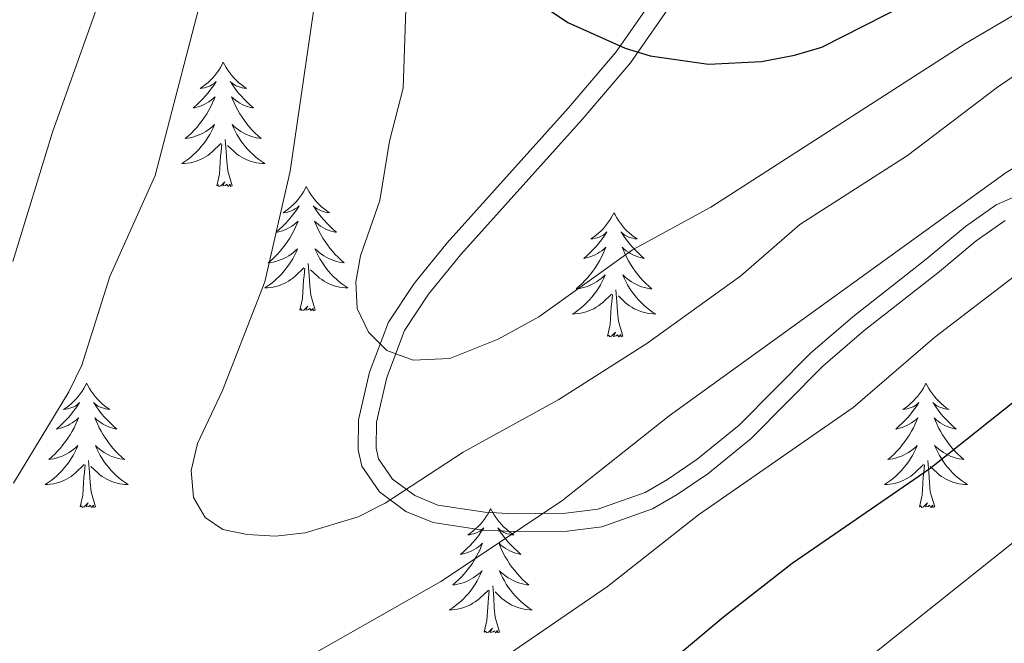
# Model space of a CAD drawing. Extents: x 609021 to 613524, y 793900 to 796943.
# Drawn here: x 610530 to 610624, y 794385 to 794444 of the extents above; entities that cross this region are included whole.
import ezdxf

# ---------------------------------------------------------------- set-up
doc = ezdxf.new("R2010")
doc.units = 0
doc.header["$MEASUREMENT"] = 0
doc.linetypes.add('DGN Style 3', pattern=[66.707732, 47.64838, -19.059352])
for name, color, linetype in [('Nivel 21', 7, 'Continuous'), ('Nivel 36', 7, 'Continuous'), ('Nivel 4', 7, 'Continuous'), ('Nivel 5', 7, 'Continuous'), ('Nivel 61', 7, 'Continuous'), ('Nivel 63', 7, 'Continuous')]:
    doc.layers.add(name, color=color, linetype=linetype)

msp = doc.modelspace()

# ---------------------------------------------------------------- linework, layer by layer
at = {"layer": 'Nivel 21', "color": 19, "linetype": 'Continuous', "lineweight": 0}
msp.add_polyline3d([(610596.196, 794454.326, 278.089), (610587.096, 794441.244, 274.953), (610582.523, 794435.885, 273.661), (610570.896, 794422.94, 271.529), (610567.712, 794419.025, 270.545), (610565.255, 794415.309, 269.42), (610563.447, 794410.526, 267.945), (610562.392, 794405.956, 267.523), (610562.34, 794403.086, 267.268), (610562.683, 794401.513, 266.958), (610564.398, 794399.068, 265.916), (610566.927, 794397.182, 265.397), (610569.535, 794396.112, 264.901), (610574.319, 794395.381, 263.271), (610577.228, 794395.239, 262.452), (610582.394, 794395.278, 262.1), (610585.731, 794395.71, 261.739), (610590.592, 794397.431, 260.378), (610592.936, 794398.785, 259.829), (610595.89, 794400.793, 259.604), (610600.046, 794404.181, 259.466), (610606.91, 794411.102, 257.124), (610610.891, 794414.513, 258.477), (610617.902, 794420.028, 255.669), (610621.638, 794423.133, 254.52), (610624.397, 794425.076, 253.987)], dxfattribs=at)
at = {"layer": 'Nivel 21', "color": 19, "linetype": 'DGN Style 3', "lineweight": 0}
msp.add_polyline3d([(610597.636, 794453.384, 278.089), (610588.46, 794440.193, 274.953), (610583.818, 794434.752, 273.661), (610572.204, 794421.822, 271.529), (610569.1, 794418.006, 270.545), (610566.796, 794414.521, 269.42), (610565.097, 794410.027, 267.945), (610564.109, 794405.745, 267.523), (610564.064, 794403.256, 267.268), (610564.29, 794402.218, 266.958), (610565.648, 794400.282, 265.916), (610567.781, 794398.691, 265.397), (610569.998, 794397.782, 264.901), (610574.492, 794397.095, 263.271), (610577.264, 794396.96, 262.452), (610582.277, 794396.998, 262.1), (610585.33, 794397.393, 261.739), (610589.869, 794399, 260.378), (610592.022, 794400.243, 259.829), (610594.862, 794402.174, 259.604), (610598.889, 794405.457, 259.466), (610605.738, 794412.363, 257.124), (610609.8, 794415.843, 258.477), (610616.821, 794421.366, 255.669), (610620.592, 794424.5, 254.52), (610623.548, 794426.582, 253.987), (610625.829, 794427.582, 254.204)], dxfattribs=at)
at = {"layer": 'Nivel 36', "color": 92, "linetype": 'Continuous', "lineweight": 0, "flags": 128}
for points in [[(610549.409, 794440.25), (610549.298, 794440.031), (610549.143, 794439.756), (610548.975, 794439.49), (610548.793, 794439.233), (610548.599, 794438.985), (610548.392, 794438.747), (610548.173, 794438.521), (610547.943, 794438.305), (610547.703, 794438.102), (610547.452, 794437.911), (610547.192, 794437.733), (610547.391, 794437.756), (610547.594, 794437.794), (610547.793, 794437.849), (610547.988, 794437.918), (610548.177, 794438.003), (610548.358, 794438.102), (610548.532, 794438.214), (610548.737, 794438.405), (610548.696, 794438.34), (610548.466, 794437.995), (610548.223, 794437.659), (610547.967, 794437.333), (610547.699, 794437.017), (610547.419, 794436.712), (610547.127, 794436.418), (610546.824, 794436.135), (610546.511, 794435.864), (610546.635, 794435.887), (610546.881, 794435.945), (610547.123, 794436.018), (610547.359, 794436.106), (610547.59, 794436.209), (610547.813, 794436.327), (610548.029, 794436.458), (610548.236, 794436.603), (610548.433, 794436.76), (610548.62, 794436.93), (610548.532, 794436.708), (610548.376, 794436.347), (610548.205, 794435.993), (610548.02, 794435.646), (610547.82, 794435.306), (610547.608, 794434.975), (610547.381, 794434.653), (610547.142, 794434.341), (610546.891, 794434.038), (610546.627, 794433.746), (610546.352, 794433.465), (610546.065, 794433.195), (610545.768, 794432.937), (610545.964, 794432.962), (610546.231, 794433.009), (610546.494, 794433.072), (610546.753, 794433.151), (610547.008, 794433.245), (610547.256, 794433.353), (610547.497, 794433.476), (610547.731, 794433.614), (610547.956, 794433.764), (610548.172, 794433.928), (610548.378, 794434.104), (610548.573, 794434.292), (610548.432, 794433.965), (610548.277, 794433.644), (610548.108, 794433.33), (610547.925, 794433.025), (610547.728, 794432.728), (610547.518, 794432.44), (610547.295, 794432.162), (610547.06, 794431.894), (610546.814, 794431.636), (610546.556, 794431.391), (610546.287, 794431.157), (610546.008, 794430.935), (610545.719, 794430.726), (610545.429, 794430.535), (610545.694, 794430.544), (610545.957, 794430.569), (610546.219, 794430.61), (610546.478, 794430.667), (610546.733, 794430.739), (610546.983, 794430.826), (610547.227, 794430.929), (610547.465, 794431.045), (610547.695, 794431.176), (610547.917, 794431.321), (610548.13, 794431.479), (610548.333, 794431.649), (610549.181, 794432.448)], [(610549.409, 794440.25), (610549.52, 794440.031), (610549.675, 794439.756), (610549.843, 794439.49), (610550.025, 794439.233), (610550.219, 794438.985), (610550.426, 794438.747), (610550.645, 794438.521), (610550.875, 794438.305), (610551.115, 794438.102), (610551.366, 794437.911), (610551.626, 794437.733), (610551.427, 794437.756), (610551.224, 794437.794), (610551.025, 794437.849), (610550.83, 794437.918), (610550.641, 794438.003), (610550.46, 794438.102), (610550.286, 794438.214), (610550.081, 794438.405), (610550.122, 794438.34), (610550.352, 794437.995), (610550.595, 794437.659), (610550.851, 794437.333), (610551.119, 794437.017), (610551.399, 794436.712), (610551.691, 794436.418), (610551.994, 794436.135), (610552.307, 794435.864), (610552.183, 794435.887), (610551.937, 794435.945), (610551.695, 794436.018), (610551.459, 794436.106), (610551.228, 794436.209), (610551.005, 794436.327), (610550.789, 794436.458), (610550.582, 794436.603), (610550.385, 794436.76), (610550.198, 794436.93), (610550.286, 794436.708), (610550.442, 794436.347), (610550.613, 794435.993), (610550.798, 794435.646), (610550.998, 794435.306), (610551.21, 794434.975), (610551.437, 794434.653), (610551.676, 794434.341), (610551.927, 794434.038), (610552.191, 794433.746), (610552.466, 794433.465), (610552.753, 794433.195), (610553.05, 794432.937), (610552.854, 794432.962), (610552.587, 794433.009), (610552.324, 794433.072), (610552.065, 794433.151), (610551.81, 794433.245), (610551.562, 794433.353), (610551.321, 794433.476), (610551.087, 794433.614), (610550.862, 794433.764), (610550.646, 794433.928), (610550.44, 794434.104), (610550.245, 794434.292), (610550.386, 794433.965), (610550.541, 794433.644), (610550.71, 794433.33), (610550.893, 794433.025), (610551.09, 794432.728), (610551.3, 794432.44), (610551.523, 794432.162), (610551.758, 794431.894), (610552.004, 794431.636), (610552.262, 794431.391), (610552.531, 794431.157), (610552.81, 794430.935), (610553.099, 794430.726), (610553.389, 794430.535), (610553.124, 794430.544), (610552.861, 794430.569), (610552.599, 794430.61), (610552.34, 794430.667), (610552.085, 794430.739), (610551.835, 794430.826), (610551.591, 794430.929), (610551.353, 794431.045), (610551.123, 794431.176), (610550.901, 794431.321), (610550.688, 794431.479), (610550.485, 794431.649), (610549.827, 794432.269)], [(610550.26, 794428.399), (610549.831, 794429.839), (610549.74, 794430.743), (610549.694, 794431.692), (610549.592, 794432.856)], [(610548.79, 794428.399), (610549.035, 794429.517), (610549.148, 794431.259), (610549.196, 794431.692), (610549.259, 794432.415)], [(610550.26, 794428.399), (610550.086, 794428.331), (610550.067, 794428.57), (610549.877, 794428.348), (610549.756, 794428.551), (610549.635, 794428.443), (610549.365, 794428.389), (610549.561, 794428.782), (610549.176, 794428.402), (610548.988, 794428.348), (610548.947, 794428.51), (610548.79, 794428.399)], [(610557.369, 794428.331), (610557.258, 794428.112), (610557.103, 794427.837), (610556.935, 794427.571), (610556.753, 794427.314), (610556.559, 794427.066), (610556.352, 794426.828), (610556.133, 794426.602), (610555.903, 794426.386), (610555.663, 794426.183), (610555.412, 794425.992), (610555.152, 794425.814), (610555.351, 794425.837), (610555.554, 794425.875), (610555.753, 794425.93), (610555.948, 794425.999), (610556.137, 794426.084), (610556.318, 794426.183), (610556.492, 794426.295), (610556.697, 794426.486), (610556.656, 794426.421), (610556.426, 794426.076), (610556.183, 794425.74), (610555.927, 794425.414), (610555.659, 794425.098), (610555.379, 794424.793), (610555.087, 794424.499), (610554.784, 794424.216), (610554.471, 794423.945), (610554.595, 794423.968), (610554.841, 794424.026), (610555.083, 794424.099), (610555.319, 794424.187), (610555.55, 794424.29), (610555.773, 794424.408), (610555.989, 794424.539), (610556.196, 794424.684), (610556.393, 794424.841), (610556.58, 794425.011), (610556.492, 794424.789), (610556.336, 794424.428), (610556.165, 794424.074), (610555.98, 794423.727), (610555.78, 794423.387), (610555.568, 794423.056), (610555.341, 794422.734), (610555.102, 794422.422), (610554.851, 794422.119), (610554.587, 794421.827), (610554.312, 794421.546), (610554.025, 794421.276), (610553.728, 794421.018), (610553.924, 794421.043), (610554.191, 794421.09), (610554.454, 794421.153), (610554.713, 794421.232), (610554.968, 794421.326), (610555.216, 794421.434), (610555.457, 794421.557), (610555.691, 794421.695), (610555.916, 794421.845), (610556.132, 794422.009), (610556.338, 794422.185), (610556.533, 794422.373), (610556.392, 794422.046), (610556.237, 794421.725), (610556.068, 794421.411), (610555.885, 794421.106), (610555.688, 794420.809), (610555.478, 794420.521), (610555.255, 794420.243), (610555.02, 794419.975), (610554.774, 794419.717), (610554.516, 794419.472), (610554.247, 794419.238), (610553.968, 794419.016), (610553.679, 794418.807), (610553.389, 794418.616), (610553.654, 794418.625), (610553.917, 794418.65), (610554.179, 794418.691), (610554.438, 794418.748), (610554.693, 794418.82), (610554.943, 794418.907), (610555.187, 794419.01), (610555.425, 794419.126), (610555.655, 794419.257), (610555.877, 794419.402), (610556.09, 794419.56), (610556.293, 794419.73), (610557.141, 794420.529)], [(610557.369, 794428.331), (610557.48, 794428.112), (610557.635, 794427.837), (610557.803, 794427.571), (610557.985, 794427.314), (610558.179, 794427.066), (610558.386, 794426.828), (610558.605, 794426.602), (610558.835, 794426.386), (610559.075, 794426.183), (610559.326, 794425.992), (610559.586, 794425.814), (610559.387, 794425.837), (610559.184, 794425.875), (610558.985, 794425.93), (610558.79, 794425.999), (610558.601, 794426.084), (610558.42, 794426.183), (610558.246, 794426.295), (610558.041, 794426.486), (610558.082, 794426.421), (610558.312, 794426.076), (610558.555, 794425.74), (610558.811, 794425.414), (610559.079, 794425.098), (610559.359, 794424.793), (610559.651, 794424.499), (610559.954, 794424.216), (610560.267, 794423.945), (610560.143, 794423.968), (610559.897, 794424.026), (610559.655, 794424.099), (610559.419, 794424.187), (610559.188, 794424.29), (610558.965, 794424.408), (610558.749, 794424.539), (610558.542, 794424.684), (610558.345, 794424.841), (610558.158, 794425.011), (610558.246, 794424.789), (610558.402, 794424.428), (610558.573, 794424.074), (610558.758, 794423.727), (610558.958, 794423.387), (610559.17, 794423.056), (610559.397, 794422.734), (610559.636, 794422.422), (610559.887, 794422.119), (610560.151, 794421.827), (610560.426, 794421.546), (610560.713, 794421.276), (610561.01, 794421.018), (610560.814, 794421.043), (610560.547, 794421.09), (610560.284, 794421.153), (610560.025, 794421.232), (610559.77, 794421.326), (610559.522, 794421.434), (610559.281, 794421.557), (610559.047, 794421.695), (610558.822, 794421.845), (610558.606, 794422.009), (610558.4, 794422.185), (610558.205, 794422.373), (610558.346, 794422.046), (610558.501, 794421.725), (610558.67, 794421.411), (610558.853, 794421.106), (610559.05, 794420.809), (610559.26, 794420.521), (610559.483, 794420.243), (610559.718, 794419.975), (610559.964, 794419.717), (610560.222, 794419.472), (610560.491, 794419.238), (610560.77, 794419.016), (610561.059, 794418.807), (610561.349, 794418.616), (610561.084, 794418.625), (610560.821, 794418.65), (610560.559, 794418.691), (610560.3, 794418.748), (610560.045, 794418.82), (610559.795, 794418.907), (610559.551, 794419.01), (610559.313, 794419.126), (610559.083, 794419.257), (610558.861, 794419.402), (610558.648, 794419.56), (610558.445, 794419.73), (610557.787, 794420.35)], [(610586.884, 794425.823), (610586.773, 794425.604), (610586.618, 794425.329), (610586.45, 794425.063), (610586.268, 794424.806), (610586.074, 794424.558), (610585.867, 794424.32), (610585.648, 794424.094), (610585.418, 794423.878), (610585.178, 794423.675), (610584.927, 794423.484), (610584.667, 794423.306), (610584.866, 794423.329), (610585.069, 794423.367), (610585.268, 794423.422), (610585.463, 794423.491), (610585.652, 794423.576), (610585.833, 794423.675), (610586.007, 794423.787), (610586.212, 794423.978), (610586.171, 794423.913), (610585.941, 794423.568), (610585.698, 794423.232), (610585.442, 794422.906), (610585.174, 794422.59), (610584.894, 794422.285), (610584.602, 794421.991), (610584.299, 794421.708), (610583.986, 794421.437), (610584.11, 794421.46), (610584.356, 794421.518), (610584.598, 794421.591), (610584.834, 794421.679), (610585.065, 794421.782), (610585.288, 794421.9), (610585.504, 794422.031), (610585.711, 794422.176), (610585.908, 794422.333), (610586.095, 794422.503), (610586.007, 794422.281), (610585.851, 794421.92), (610585.68, 794421.566), (610585.495, 794421.219), (610585.295, 794420.879), (610585.083, 794420.548), (610584.856, 794420.226), (610584.617, 794419.914), (610584.366, 794419.611), (610584.102, 794419.319), (610583.827, 794419.038), (610583.54, 794418.768), (610583.243, 794418.51), (610583.439, 794418.535), (610583.706, 794418.582), (610583.969, 794418.645), (610584.228, 794418.724), (610584.483, 794418.818), (610584.731, 794418.926), (610584.972, 794419.049), (610585.206, 794419.187), (610585.431, 794419.337), (610585.647, 794419.501), (610585.853, 794419.677), (610586.048, 794419.865), (610585.907, 794419.538), (610585.752, 794419.217), (610585.583, 794418.903), (610585.4, 794418.598), (610585.203, 794418.301), (610584.993, 794418.013), (610584.77, 794417.735), (610584.535, 794417.467), (610584.289, 794417.209), (610584.031, 794416.964), (610583.762, 794416.73), (610583.483, 794416.508), (610583.194, 794416.299), (610582.904, 794416.108), (610583.169, 794416.117), (610583.432, 794416.142), (610583.694, 794416.183), (610583.953, 794416.24), (610584.208, 794416.312), (610584.458, 794416.399), (610584.702, 794416.502), (610584.94, 794416.618), (610585.17, 794416.749), (610585.392, 794416.894), (610585.605, 794417.052), (610585.808, 794417.222), (610586.656, 794418.021)], [(610586.884, 794425.823), (610586.995, 794425.604), (610587.15, 794425.329), (610587.318, 794425.063), (610587.5, 794424.806), (610587.694, 794424.558), (610587.901, 794424.32), (610588.12, 794424.094), (610588.35, 794423.878), (610588.59, 794423.675), (610588.841, 794423.484), (610589.101, 794423.306), (610588.902, 794423.329), (610588.699, 794423.367), (610588.5, 794423.422), (610588.305, 794423.491), (610588.116, 794423.576), (610587.935, 794423.675), (610587.761, 794423.787), (610587.556, 794423.978), (610587.597, 794423.913), (610587.827, 794423.568), (610588.07, 794423.232), (610588.326, 794422.906), (610588.594, 794422.59), (610588.874, 794422.285), (610589.166, 794421.991), (610589.469, 794421.708), (610589.782, 794421.437), (610589.658, 794421.46), (610589.412, 794421.518), (610589.17, 794421.591), (610588.934, 794421.679), (610588.703, 794421.782), (610588.48, 794421.9), (610588.264, 794422.031), (610588.057, 794422.176), (610587.86, 794422.333), (610587.673, 794422.503), (610587.761, 794422.281), (610587.917, 794421.92), (610588.088, 794421.566), (610588.273, 794421.219), (610588.473, 794420.879), (610588.685, 794420.548), (610588.912, 794420.226), (610589.151, 794419.914), (610589.402, 794419.611), (610589.666, 794419.319), (610589.941, 794419.038), (610590.228, 794418.768), (610590.525, 794418.51), (610590.329, 794418.535), (610590.062, 794418.582), (610589.799, 794418.645), (610589.54, 794418.724), (610589.285, 794418.818), (610589.037, 794418.926), (610588.796, 794419.049), (610588.562, 794419.187), (610588.337, 794419.337), (610588.121, 794419.501), (610587.915, 794419.677), (610587.72, 794419.865), (610587.861, 794419.538), (610588.016, 794419.217), (610588.185, 794418.903), (610588.368, 794418.598), (610588.565, 794418.301), (610588.775, 794418.013), (610588.998, 794417.735), (610589.233, 794417.467), (610589.479, 794417.209), (610589.737, 794416.964), (610590.006, 794416.73), (610590.285, 794416.508), (610590.574, 794416.299), (610590.864, 794416.108), (610590.599, 794416.117), (610590.336, 794416.142), (610590.074, 794416.183), (610589.815, 794416.24), (610589.56, 794416.312), (610589.31, 794416.399), (610589.066, 794416.502), (610588.828, 794416.618), (610588.598, 794416.749), (610588.376, 794416.894), (610588.163, 794417.052), (610587.96, 794417.222), (610587.302, 794417.842)], [(610558.22, 794416.48), (610557.791, 794417.92), (610557.7, 794418.824), (610557.654, 794419.773), (610557.552, 794420.937)], [(610556.75, 794416.48), (610556.995, 794417.598), (610557.108, 794419.34), (610557.156, 794419.773), (610557.219, 794420.496)], [(610586.265, 794413.972), (610586.51, 794415.09), (610586.623, 794416.832), (610586.671, 794417.265), (610586.734, 794417.988)], [(610587.735, 794413.972), (610587.306, 794415.412), (610587.215, 794416.316), (610587.169, 794417.265), (610587.067, 794418.429)], [(610558.22, 794416.48), (610558.046, 794416.412), (610558.027, 794416.651), (610557.837, 794416.429), (610557.716, 794416.632), (610557.595, 794416.524), (610557.325, 794416.47), (610557.521, 794416.863), (610557.136, 794416.483), (610556.948, 794416.429), (610556.907, 794416.591), (610556.75, 794416.48)], [(610587.735, 794413.972), (610587.561, 794413.904), (610587.542, 794414.143), (610587.352, 794413.921), (610587.231, 794414.124), (610587.11, 794414.016), (610586.84, 794413.962), (610587.036, 794414.355), (610586.651, 794413.975), (610586.463, 794413.921), (610586.422, 794414.083), (610586.265, 794413.972)], [(610536.301, 794409.463), (610536.19, 794409.244), (610536.035, 794408.969), (610535.867, 794408.703), (610535.685, 794408.446), (610535.491, 794408.198), (610535.284, 794407.96), (610535.065, 794407.734), (610534.835, 794407.518), (610534.595, 794407.315), (610534.344, 794407.124), (610534.084, 794406.946), (610534.283, 794406.969), (610534.486, 794407.007), (610534.685, 794407.062), (610534.88, 794407.131), (610535.069, 794407.216), (610535.25, 794407.315), (610535.424, 794407.427), (610535.629, 794407.618), (610535.588, 794407.553), (610535.358, 794407.208), (610535.115, 794406.872), (610534.859, 794406.546), (610534.591, 794406.23), (610534.311, 794405.925), (610534.019, 794405.631), (610533.716, 794405.348), (610533.403, 794405.077), (610533.527, 794405.1), (610533.773, 794405.158), (610534.015, 794405.231), (610534.251, 794405.319), (610534.482, 794405.422), (610534.705, 794405.54), (610534.921, 794405.671), (610535.128, 794405.816), (610535.325, 794405.973), (610535.512, 794406.143), (610535.424, 794405.921), (610535.268, 794405.56), (610535.097, 794405.206), (610534.912, 794404.859), (610534.712, 794404.519), (610534.5, 794404.188), (610534.273, 794403.866), (610534.034, 794403.554), (610533.783, 794403.251), (610533.519, 794402.959), (610533.244, 794402.678), (610532.957, 794402.408), (610532.66, 794402.15), (610532.856, 794402.175), (610533.123, 794402.222), (610533.386, 794402.285), (610533.645, 794402.364), (610533.9, 794402.458), (610534.148, 794402.566), (610534.389, 794402.689), (610534.623, 794402.827), (610534.848, 794402.977), (610535.064, 794403.141), (610535.27, 794403.317), (610535.465, 794403.505), (610535.324, 794403.178), (610535.169, 794402.857), (610535, 794402.543), (610534.817, 794402.238), (610534.62, 794401.941), (610534.41, 794401.653), (610534.187, 794401.375), (610533.952, 794401.107), (610533.706, 794400.849), (610533.448, 794400.604), (610533.179, 794400.37), (610532.9, 794400.148), (610532.611, 794399.939), (610532.321, 794399.748), (610532.586, 794399.757), (610532.849, 794399.782), (610533.111, 794399.823), (610533.37, 794399.88), (610533.625, 794399.952), (610533.875, 794400.039), (610534.119, 794400.142), (610534.357, 794400.258), (610534.587, 794400.389), (610534.809, 794400.534), (610535.022, 794400.692), (610535.225, 794400.862), (610536.073, 794401.661)], [(610536.301, 794409.463), (610536.412, 794409.244), (610536.567, 794408.969), (610536.735, 794408.703), (610536.917, 794408.446), (610537.111, 794408.198), (610537.318, 794407.96), (610537.537, 794407.734), (610537.767, 794407.518), (610538.007, 794407.315), (610538.258, 794407.124), (610538.518, 794406.946), (610538.319, 794406.969), (610538.116, 794407.007), (610537.917, 794407.062), (610537.722, 794407.131), (610537.533, 794407.216), (610537.352, 794407.315), (610537.178, 794407.427), (610536.973, 794407.618), (610537.014, 794407.553), (610537.244, 794407.208), (610537.487, 794406.872), (610537.743, 794406.546), (610538.011, 794406.23), (610538.291, 794405.925), (610538.583, 794405.631), (610538.886, 794405.348), (610539.199, 794405.077), (610539.075, 794405.1), (610538.829, 794405.158), (610538.587, 794405.231), (610538.351, 794405.319), (610538.12, 794405.422), (610537.897, 794405.54), (610537.681, 794405.671), (610537.474, 794405.816), (610537.277, 794405.973), (610537.09, 794406.143), (610537.178, 794405.921), (610537.334, 794405.56), (610537.505, 794405.206), (610537.69, 794404.859), (610537.89, 794404.519), (610538.102, 794404.188), (610538.329, 794403.866), (610538.568, 794403.554), (610538.819, 794403.251), (610539.083, 794402.959), (610539.358, 794402.678), (610539.645, 794402.408), (610539.942, 794402.15), (610539.746, 794402.175), (610539.479, 794402.222), (610539.216, 794402.285), (610538.957, 794402.364), (610538.702, 794402.458), (610538.454, 794402.566), (610538.213, 794402.689), (610537.979, 794402.827), (610537.754, 794402.977), (610537.538, 794403.141), (610537.332, 794403.317), (610537.137, 794403.505), (610537.278, 794403.178), (610537.433, 794402.857), (610537.602, 794402.543), (610537.785, 794402.238), (610537.982, 794401.941), (610538.192, 794401.653), (610538.415, 794401.375), (610538.65, 794401.107), (610538.896, 794400.849), (610539.154, 794400.604), (610539.423, 794400.37), (610539.702, 794400.148), (610539.991, 794399.939), (610540.281, 794399.748), (610540.016, 794399.757), (610539.753, 794399.782), (610539.491, 794399.823), (610539.232, 794399.88), (610538.977, 794399.952), (610538.727, 794400.039), (610538.483, 794400.142), (610538.245, 794400.258), (610538.015, 794400.389), (610537.793, 794400.534), (610537.58, 794400.692), (610537.377, 794400.862), (610536.719, 794401.482)], [(610616.806, 794409.463), (610616.695, 794409.244), (610616.54, 794408.969), (610616.372, 794408.703), (610616.19, 794408.446), (610615.996, 794408.198), (610615.789, 794407.96), (610615.57, 794407.734), (610615.34, 794407.518), (610615.1, 794407.315), (610614.849, 794407.124), (610614.589, 794406.946), (610614.788, 794406.969), (610614.991, 794407.007), (610615.19, 794407.062), (610615.385, 794407.131), (610615.574, 794407.216), (610615.755, 794407.315), (610615.929, 794407.427), (610616.134, 794407.618), (610616.093, 794407.553), (610615.863, 794407.208), (610615.62, 794406.872), (610615.364, 794406.546), (610615.096, 794406.23), (610614.816, 794405.925), (610614.524, 794405.631), (610614.221, 794405.348), (610613.908, 794405.077), (610614.032, 794405.1), (610614.278, 794405.158), (610614.52, 794405.231), (610614.756, 794405.319), (610614.987, 794405.422), (610615.21, 794405.54), (610615.426, 794405.671), (610615.633, 794405.816), (610615.83, 794405.973), (610616.017, 794406.143), (610615.929, 794405.921), (610615.773, 794405.56), (610615.602, 794405.206), (610615.417, 794404.859), (610615.217, 794404.519), (610615.005, 794404.188), (610614.778, 794403.866), (610614.539, 794403.554), (610614.288, 794403.251), (610614.024, 794402.959), (610613.749, 794402.678), (610613.462, 794402.408), (610613.165, 794402.15), (610613.361, 794402.175), (610613.628, 794402.222), (610613.891, 794402.285), (610614.15, 794402.364), (610614.405, 794402.458), (610614.653, 794402.566), (610614.894, 794402.689), (610615.128, 794402.827), (610615.353, 794402.977), (610615.569, 794403.141), (610615.775, 794403.317), (610615.97, 794403.505), (610615.829, 794403.178), (610615.674, 794402.857), (610615.505, 794402.543), (610615.322, 794402.238), (610615.125, 794401.941), (610614.915, 794401.653), (610614.692, 794401.375), (610614.457, 794401.107), (610614.211, 794400.849), (610613.953, 794400.604), (610613.684, 794400.37), (610613.405, 794400.148), (610613.116, 794399.939), (610612.826, 794399.748), (610613.091, 794399.757), (610613.354, 794399.782), (610613.616, 794399.823), (610613.875, 794399.88), (610614.13, 794399.952), (610614.38, 794400.039), (610614.624, 794400.142), (610614.862, 794400.258), (610615.092, 794400.389), (610615.314, 794400.534), (610615.527, 794400.692), (610615.73, 794400.862), (610616.578, 794401.661)], [(610616.806, 794409.463), (610616.917, 794409.244), (610617.072, 794408.969), (610617.24, 794408.703), (610617.422, 794408.446), (610617.616, 794408.198), (610617.823, 794407.96), (610618.042, 794407.734), (610618.272, 794407.518), (610618.512, 794407.315), (610618.763, 794407.124), (610619.023, 794406.946), (610618.824, 794406.969), (610618.621, 794407.007), (610618.422, 794407.062), (610618.227, 794407.131), (610618.038, 794407.216), (610617.857, 794407.315), (610617.683, 794407.427), (610617.478, 794407.618), (610617.519, 794407.553), (610617.749, 794407.208), (610617.992, 794406.872), (610618.248, 794406.546), (610618.516, 794406.23), (610618.796, 794405.925), (610619.088, 794405.631), (610619.391, 794405.348), (610619.704, 794405.077), (610619.58, 794405.1), (610619.334, 794405.158), (610619.092, 794405.231), (610618.856, 794405.319), (610618.625, 794405.422), (610618.402, 794405.54), (610618.186, 794405.671), (610617.979, 794405.816), (610617.782, 794405.973), (610617.595, 794406.143), (610617.683, 794405.921), (610617.839, 794405.56), (610618.01, 794405.206), (610618.195, 794404.859), (610618.395, 794404.519), (610618.607, 794404.188), (610618.834, 794403.866), (610619.073, 794403.554), (610619.324, 794403.251), (610619.588, 794402.959), (610619.863, 794402.678), (610620.15, 794402.408), (610620.447, 794402.15), (610620.251, 794402.175), (610619.984, 794402.222), (610619.721, 794402.285), (610619.462, 794402.364), (610619.207, 794402.458), (610618.959, 794402.566), (610618.718, 794402.689), (610618.484, 794402.827), (610618.259, 794402.977), (610618.043, 794403.141), (610617.837, 794403.317), (610617.642, 794403.505), (610617.783, 794403.178), (610617.938, 794402.857), (610618.107, 794402.543), (610618.29, 794402.238), (610618.487, 794401.941), (610618.697, 794401.653), (610618.92, 794401.375), (610619.155, 794401.107), (610619.401, 794400.849), (610619.659, 794400.604), (610619.928, 794400.37), (610620.207, 794400.148), (610620.496, 794399.939), (610620.786, 794399.748), (610620.521, 794399.757), (610620.258, 794399.782), (610619.996, 794399.823), (610619.737, 794399.88), (610619.482, 794399.952), (610619.232, 794400.039), (610618.988, 794400.142), (610618.75, 794400.258), (610618.52, 794400.389), (610618.298, 794400.534), (610618.085, 794400.692), (610617.882, 794400.862), (610617.224, 794401.482)], [(610537.152, 794397.612), (610536.723, 794399.052), (610536.632, 794399.956), (610536.586, 794400.905), (610536.484, 794402.069)], [(610617.657, 794397.612), (610617.228, 794399.052), (610617.137, 794399.956), (610617.091, 794400.905), (610616.989, 794402.069)], [(610535.682, 794397.612), (610535.927, 794398.73), (610536.04, 794400.472), (610536.088, 794400.905), (610536.151, 794401.628)], [(610616.187, 794397.612), (610616.432, 794398.73), (610616.545, 794400.472), (610616.593, 794400.905), (610616.656, 794401.628)], [(610537.152, 794397.612), (610536.978, 794397.544), (610536.959, 794397.783), (610536.769, 794397.561), (610536.648, 794397.764), (610536.527, 794397.656), (610536.257, 794397.602), (610536.453, 794397.995), (610536.068, 794397.615), (610535.88, 794397.561), (610535.839, 794397.723), (610535.682, 794397.612)], [(610617.657, 794397.612), (610617.483, 794397.544), (610617.464, 794397.783), (610617.274, 794397.561), (610617.153, 794397.764), (610617.032, 794397.656), (610616.762, 794397.602), (610616.958, 794397.995), (610616.573, 794397.615), (610616.385, 794397.561), (610616.344, 794397.723), (610616.187, 794397.612)], [(610575.067, 794397.438), (610574.956, 794397.219), (610574.801, 794396.944), (610574.633, 794396.678), (610574.451, 794396.421), (610574.257, 794396.173), (610574.05, 794395.935), (610573.831, 794395.709), (610573.601, 794395.493), (610573.361, 794395.29), (610573.11, 794395.099), (610572.85, 794394.921), (610573.049, 794394.944), (610573.252, 794394.982), (610573.451, 794395.037), (610573.646, 794395.106), (610573.835, 794395.191), (610574.016, 794395.29), (610574.19, 794395.402), (610574.395, 794395.593), (610574.354, 794395.528), (610574.124, 794395.183), (610573.881, 794394.847), (610573.625, 794394.521), (610573.357, 794394.205), (610573.077, 794393.9), (610572.785, 794393.606), (610572.482, 794393.323), (610572.169, 794393.052), (610572.293, 794393.075), (610572.539, 794393.133), (610572.781, 794393.206), (610573.017, 794393.294), (610573.248, 794393.397), (610573.471, 794393.515), (610573.687, 794393.646), (610573.894, 794393.791), (610574.091, 794393.948), (610574.278, 794394.118), (610574.19, 794393.896), (610574.034, 794393.535), (610573.863, 794393.181), (610573.678, 794392.834), (610573.478, 794392.494), (610573.266, 794392.163), (610573.039, 794391.841), (610572.8, 794391.529), (610572.549, 794391.226), (610572.285, 794390.934), (610572.01, 794390.653), (610571.723, 794390.383), (610571.426, 794390.125), (610571.622, 794390.15), (610571.889, 794390.197), (610572.152, 794390.26), (610572.411, 794390.339), (610572.666, 794390.433), (610572.914, 794390.541), (610573.155, 794390.664), (610573.389, 794390.802), (610573.614, 794390.952), (610573.83, 794391.116), (610574.036, 794391.292), (610574.231, 794391.48), (610574.09, 794391.153), (610573.935, 794390.832), (610573.766, 794390.518), (610573.583, 794390.213), (610573.386, 794389.916), (610573.176, 794389.628), (610572.953, 794389.35), (610572.718, 794389.082), (610572.472, 794388.824), (610572.214, 794388.579), (610571.945, 794388.345), (610571.666, 794388.123), (610571.377, 794387.914), (610571.087, 794387.723), (610571.352, 794387.732), (610571.615, 794387.757), (610571.877, 794387.798), (610572.136, 794387.855), (610572.391, 794387.927), (610572.641, 794388.014), (610572.885, 794388.117), (610573.123, 794388.233), (610573.353, 794388.364), (610573.575, 794388.509), (610573.788, 794388.667), (610573.991, 794388.837), (610574.839, 794389.636)], [(610575.067, 794397.438), (610575.178, 794397.219), (610575.333, 794396.944), (610575.501, 794396.678), (610575.683, 794396.421), (610575.877, 794396.173), (610576.084, 794395.935), (610576.303, 794395.709), (610576.533, 794395.493), (610576.773, 794395.29), (610577.024, 794395.099), (610577.284, 794394.921), (610577.085, 794394.944), (610576.882, 794394.982), (610576.683, 794395.037), (610576.488, 794395.106), (610576.299, 794395.191), (610576.118, 794395.29), (610575.944, 794395.402), (610575.739, 794395.593), (610575.78, 794395.528), (610576.01, 794395.183), (610576.253, 794394.847), (610576.509, 794394.521), (610576.777, 794394.205), (610577.057, 794393.9), (610577.349, 794393.606), (610577.652, 794393.323), (610577.965, 794393.052), (610577.841, 794393.075), (610577.595, 794393.133), (610577.353, 794393.206), (610577.117, 794393.294), (610576.886, 794393.397), (610576.663, 794393.515), (610576.447, 794393.646), (610576.24, 794393.791), (610576.043, 794393.948), (610575.856, 794394.118), (610575.944, 794393.896), (610576.1, 794393.535), (610576.271, 794393.181), (610576.456, 794392.834), (610576.656, 794392.494), (610576.868, 794392.163), (610577.095, 794391.841), (610577.334, 794391.529), (610577.585, 794391.226), (610577.849, 794390.934), (610578.124, 794390.653), (610578.411, 794390.383), (610578.708, 794390.125), (610578.512, 794390.15), (610578.245, 794390.197), (610577.982, 794390.26), (610577.723, 794390.339), (610577.468, 794390.433), (610577.22, 794390.541), (610576.979, 794390.664), (610576.745, 794390.802), (610576.52, 794390.952), (610576.304, 794391.116), (610576.098, 794391.292), (610575.903, 794391.48), (610576.044, 794391.153), (610576.199, 794390.832), (610576.368, 794390.518), (610576.551, 794390.213), (610576.748, 794389.916), (610576.958, 794389.628), (610577.181, 794389.35), (610577.416, 794389.082), (610577.662, 794388.824), (610577.92, 794388.579), (610578.189, 794388.345), (610578.468, 794388.123), (610578.757, 794387.914), (610579.047, 794387.723), (610578.782, 794387.732), (610578.519, 794387.757), (610578.257, 794387.798), (610577.998, 794387.855), (610577.743, 794387.927), (610577.493, 794388.014), (610577.249, 794388.117), (610577.011, 794388.233), (610576.781, 794388.364), (610576.559, 794388.509), (610576.346, 794388.667), (610576.143, 794388.837), (610575.485, 794389.457)], [(610574.448, 794385.587), (610574.693, 794386.705), (610574.806, 794388.447), (610574.854, 794388.88), (610574.917, 794389.603)], [(610575.918, 794385.587), (610575.489, 794387.027), (610575.398, 794387.931), (610575.352, 794388.88), (610575.25, 794390.044)], [(610575.918, 794385.587), (610575.744, 794385.519), (610575.725, 794385.758), (610575.535, 794385.536), (610575.414, 794385.739), (610575.293, 794385.631), (610575.023, 794385.577), (610575.219, 794385.97), (610574.834, 794385.59), (610574.646, 794385.536), (610574.605, 794385.698), (610574.448, 794385.587)]]:
    msp.add_lwpolyline(points, dxfattribs=at)
at = {"layer": 'Nivel 4', "color": 25, "linetype": 'Continuous', "lineweight": 30, "flags": 128}
for points, elevation in [([(610589.646, 794520.56), (610583.601, 794498.666), (610578.589, 794482.039), (610576.493, 794474.703), (610575.757, 794462.494), (610575.99, 794451.284), (610576.673, 794448.67), (610577.999, 794447.051), (610582.461, 794444.064), (610587.972, 794441.606), (610590.362, 794440.873), (610595.941, 794440.061), (610601.044, 794440.32), (610604.211, 794440.915), (610606.816, 794441.707), (610614.94, 794445.828), (610621.812, 794449.943), (610632.252, 794457.212)], 275), ([(610581.714, 794373.931), (610597.38, 794387.077), (610603.989, 794392.22), (610617.177, 794401.299), (610632.979, 794413.86)], 250)]:
    msp.add_lwpolyline(points, dxfattribs=dict(at, elevation=elevation))
at = {"layer": 'Nivel 5', "color": 25, "linetype": 'Continuous', "lineweight": 0, "flags": 128}
for points, elevation in [([(610545.532, 794632.725), (610550.086, 794605.827), (610554.435, 794581.409), (610555.93, 794574.511), (610556.7, 794569.023), (610558.571, 794560.18), (610563.103, 794546.704), (610566.425, 794539.524), (610567.545, 794534.402), (610566.043, 794526.045), (610565.293, 794523.66), (610562.405, 794516.052), (610559.655, 794510.55), (610557.42, 794504.32), (610553.195, 794485.657), (610552.523, 794479.412), (610550.94, 794473.719), (610548.017, 794449.169), (610542.869, 794429.405), (610538.535, 794419.714), (610535.832, 794411.212), (610534.583, 794408.642), (610529.281, 794399.894)], 260), ([(610577.155, 794511.551), (610572.666, 794492.054), (610570.069, 794483.009), (610567.193, 794453.869), (610566.653, 794437.775), (610565.345, 794432.679), (610564.413, 794426.997), (610562.555, 794421.69), (610562.118, 794419.187), (610562.263, 794416.632), (610563.333, 794414.378), (610565.11, 794412.622), (610567.623, 794411.665), (610571.146, 794411.851), (610575.774, 794413.71), (610579.684, 794415.823), (610588.674, 794422.272), (610596.172, 794426.364), (610620.542, 794442.029), (610625.506, 794444.931)], 270), ([(610550.716, 794510.029), (610547.749, 794496.94), (610546.752, 794490.901), (610542.669, 794475.431), (610541.294, 794468.956), (610538.474, 794450.798), (610537.425, 794445.906), (610533.031, 794433.541), (610529.224, 794421.139)], 255), ([(610555.753, 794382.214), (610570.283, 794390.448), (610581.836, 794398.16), (610592.171, 794406.338), (610624.505, 794429.676), (610643.214, 794440.932), (610649.592, 794445.621), (610661.993, 794452.646), (610673.566, 794460.122), (610684.781, 794465.754), (610699.134, 794472.209), (610712.196, 794476.812), (610728.658, 794482.241), (610740.743, 794484.835), (610747.175, 794486.111), (610756.718, 794487.177), (610774.671, 794487.763), (610778.918, 794488.338), (610782.358, 794488.198), (610786.547, 794487.4), (610792.01, 794485.073), (610804.358, 794477.61), (610812.8, 794470.616)], 260), ([(610559.164, 794452.624), (610555.84, 794429.802), (610553.384, 794419.186), (610549.325, 794408.762), (610546.951, 794403.675), (610546.341, 794401.112), (610546.544, 794398.5), (610547.669, 794396.595), (610549.367, 794395.452), (610551.696, 794394.955), (610554.428, 794394.811), (610557.272, 794395.134), (610562.344, 794396.656), (610564.942, 794397.956), (610572.407, 794402.854), (610581.602, 794407.899), (610590.029, 794413.283), (610599.06, 794419.767), (610604.722, 794424.695), (610615.031, 794431.296), (610623.666, 794437.876), (610628.163, 794440.888)], 265), ([(610576.696, 794383.424), (610586.268, 794389.979), (610594.99, 794396.859), (610609.838, 794407.147), (610617.646, 794413.902), (610635.234, 794427.357)], 255), ([(610606.369, 794379.19), (610640.048, 794406.041)], 245)]:
    msp.add_lwpolyline(points, dxfattribs=dict(at, elevation=elevation))
at = {"layer": 'Nivel 61', "color": 19, "linetype": 'Continuous', "lineweight": 0}
msp.add_3dface([(609957.63, 794308.23), (609920.11, 796621.87), (613299.18, 796677.44), (613337.86, 794363.79)], dxfattribs=at)
at = {"layer": 'Nivel 63', "color": 7, "linetype": 'Continuous', "lineweight": 0}
msp.add_3dface([(609069.454, 793899.811), (613523.847, 793973.027), (613475.036, 796942.638), (609020.643, 796869.422)], dxfattribs=at)

doc.saveas('drawing.dxf')
